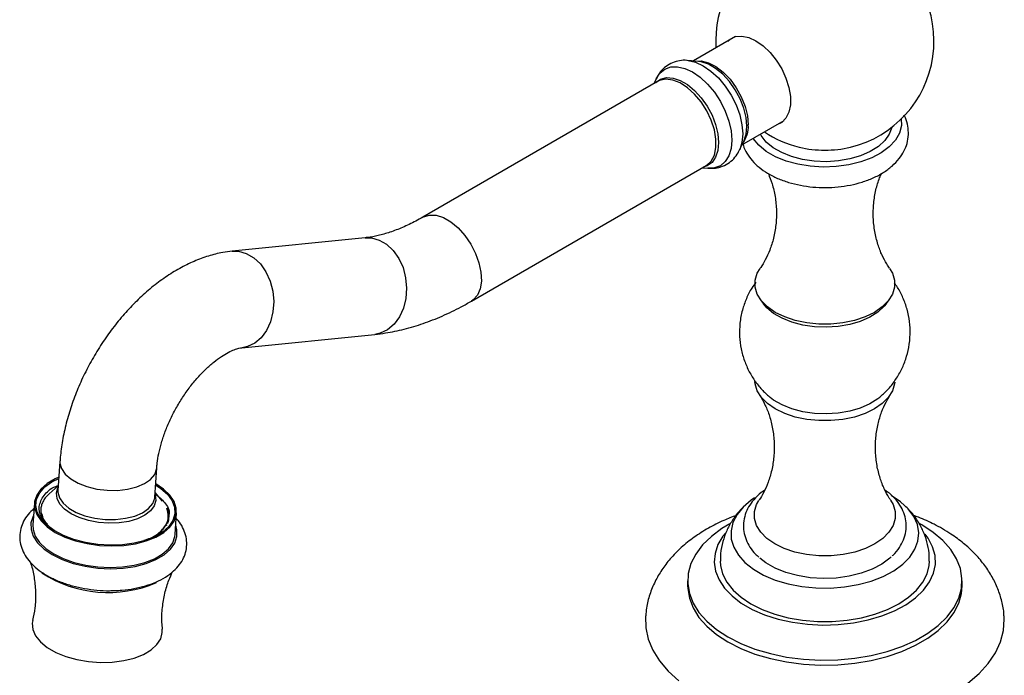
# Model space of a CAD drawing. Units: millimetres. Extents: x 5 to 995, y 5 to 995.
# Drawn here: x 762 to 844, y 891 to 945 of the extents above; entities that cross this region are included whole.
import ezdxf

# ---------------------------------------------------------------- set-up
doc = ezdxf.new("R2010")
doc.units = ezdxf.units.MM

msp = doc.modelspace()

# ---------------------------------------------------------------- linework, layer by layer
at = {"color": 7, "linetype": 'Continuous', "lineweight": 25}
for p, q in [((821.396, 943.34), (817.922, 941.334)), ((818.334, 941.299), (817.467, 941.374)), ((814.972, 939.631), (795.614, 928.456)), ((814.865, 939.871), (814.671, 939.457)), ((821.922, 934.406), (825.396, 936.411)), ((834.234, 935.696), (834.237, 935.803)), ((834.237, 935.803), (834.237, 935.83)), ((821.729, 933.992), (822.097, 934.78)), ((822.097, 934.78), (822.144, 934.888)), ((799.614, 921.528), (818.971, 932.702)), ((818.671, 932.529), (819.126, 932.49)), ((818.971, 932.702), (819.016, 932.729)), ((790.848, 926.754), (779.888, 925.648)), ((823.441, 921.667), (823.695, 921.32)), ((833.829, 921.32), (834.083, 921.667)), ((780.691, 917.688), (791.652, 918.794)), ((765.692, 908.322), (765.529, 905.922)), ((773.511, 905.38), (773.674, 907.78)), ((765.555, 906.303), (764.803, 905.645)), ((765.5, 906.046), (765.544, 906.142)), ((774.155, 905.052), (773.537, 905.762)), ((763.579, 904.87), (763.458, 903.092)), ((775.181, 902.296), (775.302, 904.075)), ((836.761, 903.085), (836.555, 903.201)), ((773.843, 902.395), (773.775, 902.324)), ((817.449, 898.467), (817.449, 898.059)), ((840.074, 898.059), (840.074, 898.467))]:
    msp.add_line(p, q, dxfattribs=at)
at = {"color": 7, "linetype": 'Continuous', "lineweight": 25, "flags": 128}
for points in [[(820.762, 942.973), (820.951, 943.134), (821.395, 943.339), (821.914, 943.386), (822.483, 943.271), (823.079, 942.999), (823.674, 942.583), (824.244, 942.041), (824.762, 941.396), (825.207, 940.676), (825.559, 939.914), (825.802, 939.142), (825.927, 938.394), (825.927, 937.702), (825.802, 937.098), (825.559, 936.607), (825.207, 936.251), (824.762, 936.045), (824.761, 936.045)], [(835.063, 936.547), (835.074, 936), (834.915, 935.387), (834.58, 934.799), (834.076, 934.252), (833.42, 933.762), (832.63, 933.343), (831.729, 933.007), (830.742, 932.764), (829.698, 932.621), (828.628, 932.581), (827.561, 932.647), (826.529, 932.816), (825.561, 933.083), (824.685, 933.44), (823.926, 933.878), (823.307, 934.384), (822.846, 934.939)], [(834.274, 935.859), (834.078, 935.31), (833.707, 934.777), (833.178, 934.291), (832.506, 933.867), (831.715, 933.519), (830.828, 933.258), (829.875, 933.093), (828.887, 933.029), (827.894, 933.067), (826.929, 933.208), (826.023, 933.445), (825.205, 933.772), (824.502, 934.179), (823.935, 934.651), (823.523, 935.174), (823.456, 935.292)], [(834.1, 924.235), (834.34, 923.826), (834.515, 923.254), (834.515, 922.673), (834.34, 922.1), (833.996, 921.554), (833.493, 921.051), (832.846, 920.606), (832.074, 920.232), (831.203, 919.942), (830.257, 919.743), (829.265, 919.642), (828.259, 919.642), (827.267, 919.743), (826.321, 919.942), (825.45, 920.232), (824.678, 920.606), (824.031, 921.051), (823.528, 921.554), (823.184, 922.1), (823.009, 922.673), (823.009, 923.254), (823.184, 923.826), (823.416, 924.225)], [(833.829, 921.32), (833.663, 921.113), (833.138, 920.631), (832.473, 920.211), (831.688, 919.866), (830.81, 919.608), (829.865, 919.444), (828.885, 919.381), (827.902, 919.419), (826.945, 919.558), (826.048, 919.793), (825.237, 920.118), (824.54, 920.52), (823.978, 920.988), (823.695, 921.32)], [(834.532, 914.861), (834.515, 914.711), (834.34, 914.139), (833.996, 913.593), (833.493, 913.09), (832.846, 912.644), (832.074, 912.271), (831.203, 911.98), (830.257, 911.782), (829.265, 911.681), (828.259, 911.681), (827.267, 911.782), (826.321, 911.98), (825.45, 912.271), (824.678, 912.644), (824.031, 913.09), (823.528, 913.593), (823.184, 914.139), (823.009, 914.711), (822.99, 914.897)], [(833.283, 913.602), (833.138, 913.487), (832.473, 913.067), (831.688, 912.722), (830.81, 912.463), (829.865, 912.3), (828.885, 912.236), (827.902, 912.274), (826.945, 912.413), (826.048, 912.649), (825.237, 912.973), (824.54, 913.375), (824.255, 913.59)], [(765.603, 907.012), (765.286, 906.871), (764.63, 906.487), (764.12, 906.042), (763.772, 905.549), (763.596, 905.024), (763.598, 904.482), (763.777, 903.939), (764.129, 903.413), (764.641, 902.919), (765.3, 902.472), (766.084, 902.086), (766.97, 901.773), (767.932, 901.541), (768.939, 901.399), (769.961, 901.35), (770.968, 901.395), (771.928, 901.535), (772.812, 901.763), (773.595, 902.074), (774.25, 902.458), (774.76, 902.903), (775.108, 903.396), (775.284, 903.921), (775.282, 904.463), (775.103, 905.006), (774.752, 905.532), (774.239, 906.026), (773.585, 906.47)], [(773.506, 902.125), (772.717, 901.813), (771.823, 901.587), (770.852, 901.453), (769.836, 901.417), (768.807, 901.478), (767.798, 901.636), (766.843, 901.885), (765.97, 902.217), (765.21, 902.622), (764.585, 903.086), (764.116, 903.595), (763.818, 904.132), (763.701, 904.679), (763.769, 905.221), (764.019, 905.738), (764.443, 906.214), (765.028, 906.635), (765.597, 906.921)], [(773.579, 906.379), (774.002, 906.097), (774.551, 905.609), (774.936, 905.084), (775.144, 904.54), (775.168, 903.993), (775.009, 903.462), (774.671, 902.963), (774.164, 902.513), (773.506, 902.125)], [(822.962, 905.313), (822.69, 905.125), (822.026, 904.558), (821.52, 903.938), (821.183, 903.281), (821.025, 902.602), (821.048, 901.918), (821.251, 901.243), (821.631, 900.594), (822.177, 899.986), (822.878, 899.433), (823.717, 898.949), (824.675, 898.544), (825.728, 898.229), (826.852, 898.01), (828.021, 897.892), (829.207, 897.879), (830.383, 897.97), (831.521, 898.165), (832.594, 898.457), (833.577, 898.84), (834.448, 899.305), (835.185, 899.842), (835.772, 900.437), (836.194, 901.078), (836.442, 901.747), (836.511, 902.431), (836.397, 903.113), (836.105, 903.777), (835.64, 904.407), (835.014, 904.989), (834.242, 905.509), (834.242, 905.509)], [(834.186, 905.123), (834.389, 904.767), (834.565, 904.19), (834.565, 903.604), (834.389, 903.027), (834.041, 902.476), (833.534, 901.968), (832.881, 901.519), (832.103, 901.142), (831.224, 900.849), (830.27, 900.649), (829.27, 900.547), (828.254, 900.547), (827.254, 900.649), (826.3, 900.849), (825.421, 901.142), (824.643, 901.519), (823.99, 901.968), (823.483, 902.476), (823.135, 903.027), (822.959, 903.604), (822.959, 904.19), (823.135, 904.767), (823.329, 905.109)], [(763.51, 903.853), (763.483, 903.803), (763.302, 903.262), (763.303, 902.703), (763.488, 902.145), (763.85, 901.603), (764.378, 901.094), (765.056, 900.634), (765.863, 900.236), (766.776, 899.913), (767.766, 899.675), (768.803, 899.528), (769.856, 899.478), (770.892, 899.525), (771.881, 899.668), (772.792, 899.904), (773.598, 900.224), (774.273, 900.619), (774.798, 901.077), (775.156, 901.585), (775.337, 902.126), (775.336, 902.684), (775.233, 903.057)], [(763.458, 903.092), (763.477, 902.703), (763.657, 902.161), (764.008, 901.634), (764.521, 901.14), (765.179, 900.693), (765.963, 900.307), (766.85, 899.994), (767.811, 899.762), (768.818, 899.62), (769.84, 899.571), (770.847, 899.617), (771.807, 899.756), (772.692, 899.985), (773.474, 900.295), (774.13, 900.679), (774.639, 901.124), (774.987, 901.617), (775.163, 902.142), (775.181, 902.296)], [(820.927, 903.178), (820.276, 902.786), (819.406, 902.138), (818.682, 901.432), (818.118, 900.679), (817.722, 899.892), (817.5, 899.081), (817.455, 898.262), (817.589, 897.445), (817.899, 896.645), (818.38, 895.873), (819.025, 895.143), (819.823, 894.464), (820.763, 893.849), (821.828, 893.307), (823.003, 892.846), (824.269, 892.473), (825.606, 892.196), (826.992, 892.017), (828.407, 891.94), (829.827, 891.965), (831.23, 892.094), (832.594, 892.322), (833.898, 892.648), (835.121, 893.066), (836.243, 893.568), (837.248, 894.148), (838.118, 894.796), (838.841, 895.502), (839.406, 896.255), (839.802, 897.042), (840.024, 897.852), (840.069, 898.672), (839.935, 899.489), (839.625, 900.289), (839.144, 901.061), (838.499, 901.791), (837.701, 902.47), (836.761, 903.085), (836.761, 903.085)], [(820.566, 902.416), (820.362, 902.158), (819.948, 901.463), (819.705, 900.742), (819.638, 900.008), (819.749, 899.276), (820.036, 898.56), (820.492, 897.874), (821.109, 897.231), (821.875, 896.644), (822.775, 896.124), (823.792, 895.682), (824.906, 895.326), (826.094, 895.062), (827.335, 894.897), (828.603, 894.833), (829.874, 894.872), (831.124, 895.012), (832.327, 895.251), (833.462, 895.585), (834.505, 896.006), (835.436, 896.507), (836.237, 897.079), (836.892, 897.708), (837.39, 898.385), (837.719, 899.095), (837.874, 899.824), (837.852, 900.559), (837.653, 901.285), (837.281, 901.988), (837.032, 902.326)], [(834.225, 900.448), (834.118, 900.35), (833.457, 899.856), (832.661, 899.434), (831.752, 899.095), (830.758, 898.85), (829.706, 898.706), (828.627, 898.666), (827.551, 898.732), (826.511, 898.902), (825.536, 899.171), (824.653, 899.532), (823.888, 899.973), (823.398, 900.357)], [(820.137, 900.104), (820.159, 899.745), (820.334, 899.042), (820.681, 898.36), (821.192, 897.714), (821.857, 897.116), (822.663, 896.579), (823.593, 896.114), (824.628, 895.73), (825.748, 895.435), (826.929, 895.235), (828.147, 895.134), (829.377, 895.134), (830.595, 895.235), (831.776, 895.435), (832.896, 895.73), (833.931, 896.114), (834.861, 896.579), (835.667, 897.116), (836.332, 897.714), (836.843, 898.36), (837.19, 899.042), (837.365, 899.745), (837.387, 900.098)], [(817.449, 898.059), (817.455, 897.854), (817.589, 897.037), (817.899, 896.237), (818.38, 895.465), (819.025, 894.734), (819.823, 894.056), (820.763, 893.441), (821.828, 892.898), (823.003, 892.438), (824.269, 892.065), (825.606, 891.787), (826.992, 891.608), (828.407, 891.531), (829.827, 891.557), (831.23, 891.685), (832.594, 891.914), (833.898, 892.24), (835.121, 892.657), (836.243, 893.16), (837.248, 893.74), (838.118, 894.388), (838.841, 895.094), (839.406, 895.846), (839.802, 896.634), (840.024, 897.444), (840.074, 898.059)], [(813.978, 895.595), (813.975, 895.554), (813.997, 894.613), (814.199, 893.678), (814.577, 892.763), (815.128, 891.877), (815.844, 891.031), (816.717, 890.236)], [(840.565, 890.046), (841.476, 890.827), (842.232, 891.661), (842.825, 892.538), (843.247, 893.447), (843.493, 894.378), (843.561, 895.318), (843.547, 895.587)], [(763.442, 895.203), (763.41, 894.993), (763.457, 894.466), (763.685, 893.944), (764.087, 893.445), (764.648, 892.985), (765.349, 892.58), (766.167, 892.244), (767.074, 891.988), (768.038, 891.822), (769.027, 891.75), (770.008, 891.776), (770.946, 891.898), (771.81, 892.112), (772.571, 892.41), (773.203, 892.784), (773.683, 893.22), (773.996, 893.702), (774.131, 894.216), (774.13, 894.483)]]:
    msp.add_lwpolyline(points, dxfattribs=at)
at = {"color": 8, "linetype": 'Continuous', "lineweight": 25, "flags": 128}
for points in [[(817.491, 941.371), (817.495, 941.371), (818.105, 941.233), (818.739, 940.939), (819.373, 940.501), (819.982, 939.935), (820.544, 939.264), (821.036, 938.514), (821.44, 937.712), (821.741, 936.89), (821.925, 936.079), (821.988, 935.311), (821.925, 934.615), (821.741, 934.018), (821.734, 934.004)], [(818.064, 941.322), (818.575, 941.335), (819.164, 941.184), (819.775, 940.87), (820.379, 940.407), (820.947, 939.818), (821.453, 939.129), (821.874, 938.373), (822.189, 937.586), (822.384, 936.804), (822.45, 936.064)], [(822.326, 935.945), (822.263, 936.67), (822.078, 937.436), (821.778, 938.209), (821.377, 938.955), (820.891, 939.643), (820.343, 940.241), (819.757, 940.723), (819.157, 941.07), (818.57, 941.264), (818.334, 941.299)], [(814.865, 939.871), (815.153, 940.321), (815.557, 940.656), (816.05, 940.838), (816.611, 940.861), (817.221, 940.722), (817.855, 940.428), (818.489, 939.99), (819.098, 939.425), (819.66, 938.754), (820.152, 938.003), (820.556, 937.201), (820.857, 936.379), (821.042, 935.569), (821.104, 934.801), (821.042, 934.105), (820.857, 933.508), (820.556, 933.033), (820.152, 932.697), (819.66, 932.515), (819.126, 932.49)], [(814.795, 939.529), (814.815, 939.55), (815.217, 939.833), (815.702, 939.96), (816.25, 939.925), (816.837, 939.731), (817.437, 939.384), (818.024, 938.902), (818.572, 938.303), (819.057, 937.616), (819.458, 936.87), (819.758, 936.097), (819.944, 935.331), (820.006, 934.606), (819.944, 933.953), (819.758, 933.401), (819.458, 932.974), (819.057, 932.691), (818.795, 932.601)], [(819.016, 932.729), (819.025, 932.735), (819.395, 933.084), (819.652, 933.576), (819.783, 934.19), (819.783, 934.897), (819.652, 935.662), (819.395, 936.451), (819.025, 937.227), (818.559, 937.954), (818.019, 938.596), (817.429, 939.126), (816.819, 939.516), (816.215, 939.751), (815.647, 939.817), (815.141, 939.713), (814.972, 939.631)], [(822.144, 934.888), (822.263, 935.292), (822.326, 935.945)], [(795.615, 928.456), (795.669, 928.486), (796.156, 928.632), (796.711, 928.608), (797.308, 928.415), (797.92, 928.062), (798.517, 927.566), (799.072, 926.949), (799.559, 926.24), (799.955, 925.473), (800.241, 924.684), (800.405, 923.909), (800.438, 923.184), (800.339, 922.545), (800.113, 922.019), (799.77, 921.633), (799.613, 921.527)], [(790.848, 926.754), (791.369, 926.747), (792.016, 926.571), (792.628, 926.218), (793.175, 925.704), (793.632, 925.053), (793.978, 924.295), (794.196, 923.467), (794.277, 922.605), (794.216, 921.752), (794.016, 920.947), (793.687, 920.226), (793.244, 919.626), (792.707, 919.172), (792.103, 918.887), (791.652, 918.794)], [(779.889, 925.648), (780.409, 925.641), (781.056, 925.465), (781.668, 925.112), (782.215, 924.598), (782.672, 923.947), (783.018, 923.189), (783.236, 922.36), (783.317, 921.499), (783.255, 920.646), (783.056, 919.84), (782.727, 919.12), (782.284, 918.519), (781.747, 918.066), (781.143, 917.78), (780.718, 917.691)], [(765.693, 908.326), (765.691, 908.185), (765.809, 907.726), (766.109, 907.282), (766.575, 906.874), (767.186, 906.521), (767.915, 906.239), (768.726, 906.042), (769.582, 905.94), (770.442, 905.935), (771.267, 906.03), (772.018, 906.219), (772.66, 906.494), (773.163, 906.842), (773.503, 907.246), (773.664, 907.688), (773.674, 907.774)], [(773.526, 905.601), (773.545, 905.543), (773.591, 905.087), (773.459, 904.646), (773.153, 904.237), (772.688, 903.879), (772.084, 903.587), (771.367, 903.374), (770.569, 903.25), (769.724, 903.219), (768.869, 903.284), (768.043, 903.441), (767.279, 903.684), (766.614, 904.001), (766.074, 904.38), (765.684, 904.803), (765.461, 905.252), (765.415, 905.707), (765.5, 906.046)], [(765.529, 905.922), (765.529, 905.785), (765.647, 905.326), (765.946, 904.882), (766.412, 904.474), (767.024, 904.121), (767.752, 903.839), (768.563, 903.642), (769.419, 903.54), (770.279, 903.535), (771.104, 903.63), (771.855, 903.82), (772.497, 904.094), (773, 904.442), (773.34, 904.846), (773.501, 905.288), (773.511, 905.38)]]:
    msp.add_lwpolyline(points, dxfattribs=at)
at = {"color": 7, "linetype": 'Continuous', "lineweight": 25}
for centre, radius, start, end in [((828.762, 942.973), 9, 119.9117, 183.60951), ((828.762, 942.973), 9, 283.58931, 60.0883), ((828.762, 942.973), 9, 236.38511, 256.41069), ((828.762, 943.083), 9.107, 256.57357, 283.42643), ((769.666, 907.535), 10.023, 237.00989, 293.36501)]:
    msp.add_arc(centre, radius, start, end, dxfattribs=at)
at = {"color": 8, "linetype": 'Continuous', "lineweight": 25}
msp.add_arc((820.159, 935.929), 2.296, 322.59455, 3.37096, dxfattribs=at)
at = {"color": 7, "linetype": 'Continuous', "lineweight": 25}
for points, knots in [([(817.496, 941.354), (817.412, 941.367), (817.125, 941.409), (816.637, 941.341), (816.052, 941.146), (815.536, 940.802), (815.124, 940.364), (814.949, 940.02), (814.868, 939.86)], [0, 0, 0, 0, 0.077908, 0.266213, 0.449851, 0.645076, 0.835025, 1, 1, 1, 1]), ([(822.019, 934.462), (822.026, 934.427), (822.082, 934.165), (822.329, 933.705), (822.755, 933.1), (823.33, 932.549), (824.031, 932.058), (824.849, 931.64), (825.761, 931.307), (826.741, 931.067), (827.765, 930.924), (828.81, 930.879), (829.853, 930.932), (830.874, 931.085), (831.851, 931.334), (832.765, 931.679), (833.596, 932.119), (834.321, 932.652), (834.892, 933.248), (835.303, 933.881), (835.567, 934.546), (835.682, 935.249), (835.624, 935.96), (835.484, 936.5), (835.325, 936.777), (835.284, 936.85)], [0, 0, 0, 0, 0.006385, 0.048999, 0.092697, 0.138133, 0.18529, 0.233563, 0.282189, 0.330698, 0.379028, 0.427244, 0.475463, 0.523794, 0.572359, 0.621297, 0.670712, 0.720567, 0.770275, 0.813407, 0.854999, 0.89952, 0.942575, 0.985058, 1, 1, 1, 1]), ([(819.109, 932.504), (819.269, 932.491), (819.63, 932.464), (820.201, 932.584), (820.776, 932.847), (821.258, 933.258), (821.575, 933.658), (821.688, 933.933), (821.723, 934.018)], [0, 0, 0, 0, 0.147334, 0.33338, 0.53428, 0.726801, 0.91598, 1, 1, 1, 1]), ([(824.103, 932.044), (824.211, 931.774), (824.447, 931.187), (824.683, 930.144), (824.795, 928.994), (824.747, 927.828), (824.552, 926.726), (824.242, 925.742), (823.871, 924.941), (823.583, 924.448), (823.447, 924.272), (823.432, 924.252)], [0, 0, 0, 0, 0.110626, 0.240111, 0.373201, 0.506372, 0.636613, 0.761248, 0.878393, 0.986543, 1, 1, 1, 1]), ([(834.1, 924.248), (834.021, 924.36), (833.811, 924.655), (833.464, 925.317), (833.115, 926.216), (832.856, 927.274), (832.733, 928.422), (832.766, 929.591), (832.954, 930.695), (833.192, 931.532), (833.381, 931.939), (833.436, 932.059)], [0, 0, 0, 0, 0.067894, 0.179669, 0.300705, 0.428994, 0.561172, 0.693697, 0.823572, 0.948033, 1, 1, 1, 1]), ([(795.614, 928.456), (795.419, 928.346), (794.851, 928.027), (793.936, 927.592), (792.895, 927.193), (791.928, 926.92), (791.26, 926.799), (790.918, 926.761), (790.848, 926.754)], [0, 0, 0, 0, 0.110919, 0.322398, 0.533271, 0.744137, 0.948265, 1, 1, 1, 1]), ([(779.888, 925.648), (779.628, 925.615), (778.971, 925.532), (777.919, 925.265), (776.734, 924.829), (775.551, 924.245), (774.38, 923.52), (773.239, 922.663), (772.144, 921.689), (771.107, 920.613), (770.137, 919.449), (769.243, 918.209), (768.432, 916.906), (767.709, 915.551), (767.083, 914.156), (766.559, 912.733), (766.145, 911.292), (765.854, 909.873), (765.733, 908.884), (765.696, 908.379), (765.692, 908.322)], [0, 0, 0, 0, 0.036777, 0.092903, 0.150279, 0.209279, 0.269426, 0.330157, 0.390928, 0.451507, 0.511844, 0.571979, 0.632005, 0.692038, 0.752184, 0.812553, 0.873278, 0.934476, 0.992642, 1, 1, 1, 1]), ([(823.073, 923.086), (822.958, 922.931), (822.647, 922.51), (822.27, 921.739), (821.928, 920.765), (821.737, 919.718), (821.708, 918.64), (821.838, 917.6), (822.111, 916.621), (822.509, 915.713), (823.018, 914.892), (823.605, 914.168), (824.06, 913.767), (824.28, 913.573)], [0, 0, 0, 0, 0.054633, 0.148321, 0.242312, 0.34711, 0.448901, 0.547525, 0.643349, 0.736688, 0.827823, 0.917043, 1, 1, 1, 1]), ([(833.269, 913.596), (833.495, 913.797), (833.968, 914.216), (834.565, 914.974), (835.073, 915.824), (835.455, 916.743), (835.713, 917.739), (835.822, 918.786), (835.77, 919.846), (835.568, 920.859), (835.227, 921.801), (834.862, 922.533), (834.575, 922.919), (834.483, 923.043)], [0, 0, 0, 0, 0.086577, 0.180482, 0.274785, 0.369426, 0.464326, 0.568324, 0.66932, 0.767316, 0.862652, 0.955625, 1, 1, 1, 1]), ([(791.652, 918.794), (791.949, 918.829), (792.757, 918.925), (794.088, 919.205), (795.645, 919.67), (797.213, 920.287), (798.539, 920.923), (799.336, 921.371), (799.614, 921.528)], [0, 0, 0, 0, 0.111722, 0.303853, 0.498069, 0.694964, 0.893755, 1, 1, 1, 1]), ([(773.674, 907.78), (773.685, 907.91), (773.716, 908.288), (773.831, 908.982), (774.05, 909.864), (774.362, 910.794), (774.761, 911.744), (775.242, 912.689), (775.794, 913.604), (776.402, 914.465), (777.049, 915.249), (777.714, 915.939), (778.375, 916.519), (779.006, 916.98), (779.583, 917.319), (780.078, 917.54), (780.463, 917.657), (780.618, 917.678), (780.691, 917.688)], [0, 0, 0, 0, 0.033316, 0.096963, 0.161573, 0.227223, 0.293685, 0.360692, 0.427963, 0.495186, 0.562009, 0.628162, 0.693403, 0.757551, 0.820549, 0.882562, 0.944134, 1, 1, 1, 1]), ([(823.373, 913.791), (823.408, 913.741), (823.57, 913.511), (823.871, 912.933), (824.22, 912.055), (824.482, 911.009), (824.61, 909.869), (824.582, 908.705), (824.404, 907.597), (824.107, 906.601), (823.743, 905.789), (823.471, 905.304), (823.348, 905.138), (823.346, 905.135)], [0, 0, 0, 0, 0.026752, 0.124379, 0.230209, 0.342643, 0.4588, 0.575507, 0.690032, 0.799791, 0.903072, 0.998505, 1, 1, 1, 1]), ([(834.184, 905.141), (834.135, 905.209), (833.96, 905.458), (833.646, 906.06), (833.298, 906.944), (833.038, 907.992), (832.913, 909.133), (832.944, 910.296), (833.125, 911.405), (833.423, 912.39), (833.781, 913.204), (834.033, 913.609), (834.149, 913.795)], [0, 0, 0, 0, 0.036916, 0.134618, 0.2405, 0.352933, 0.469021, 0.585601, 0.699944, 0.809489, 0.912532, 1, 1, 1, 1]), ([(765.025, 902.737), (764.714, 903.028), (764.092, 903.611), (763.884, 904.604), (764.307, 905.513), (764.93, 906.123), (765.485, 906.317), (765.558, 906.343)], [0, 0, 0, 0, 0.240681, 0.482204, 0.723572, 0.963343, 1, 1, 1, 1]), ([(764.808, 905.64), (764.741, 905.582), (764.564, 905.43), (764.36, 905.157), (764.193, 904.829), (764.112, 904.489), (764.113, 904.141), (764.197, 903.793), (764.365, 903.449), (764.578, 903.15), (764.764, 902.974), (764.84, 902.903)], [0, 0, 0, 0, 0.07364, 0.194342, 0.315043, 0.435745, 0.556447, 0.677152, 0.797856, 0.918561, 1, 1, 1, 1]), ([(773.589, 905.603), (773.847, 905.389), (774.443, 904.895), (774.765, 904.245), (774.666, 903.878), (774.651, 903.824)], [0, 0, 0, 0, 0.395195, 0.9106628, 1, 1, 1, 1]), ([(823.796, 905.944), (823.698, 905.879), (823.349, 905.65), (822.9, 905.189), (822.462, 904.582), (822.174, 903.935), (822.034, 903.246), (822.061, 902.543), (822.242, 901.871), (822.572, 901.246), (822.934, 900.763), (823.223, 900.517), (823.318, 900.436)], [0, 0, 0, 0, 0.049574, 0.175663, 0.286247, 0.392711, 0.506791, 0.616769, 0.724986, 0.833783, 0.945811, 1, 1, 1, 1]), ([(834.313, 900.524), (834.341, 900.547), (834.59, 900.752), (834.914, 901.192), (835.275, 901.848), (835.464, 902.535), (835.489, 903.246), (835.352, 903.928), (835.069, 904.57), (834.645, 905.163), (834.193, 905.629), (833.845, 905.866), (833.721, 905.95)], [0, 0, 0, 0, 0.015758, 0.143245, 0.253058, 0.371037, 0.484227, 0.594831, 0.705203, 0.818159, 0.935512, 1, 1, 1, 1]), ([(772.6, 901.82), (772.791, 901.878), (773.471, 902.085), (774.219, 902.705), (774.731, 903.569), (774.583, 904.18), (774.511, 904.477)], [0, 0, 0, 0, 0.11708, 0.416943, 0.716805, 1, 1, 1, 1]), ([(773.326, 902.067), (773.519, 902.178), (774.013, 902.462), (774.469, 903.054), (774.706, 903.762), (774.575, 904.242), (774.511, 904.477)], [0, 0, 0, 0, 0.179763, 0.459539, 0.735524, 1, 1, 1, 1]), ([(774.511, 904.477), (774.556, 904.355), (774.645, 904.11), (774.669, 903.742), (774.637, 903.439), (774.565, 903.266), (774.541, 903.209)], [0, 0, 0, 0, 0.287439, 0.574877, 0.862297, 1, 1, 1, 1]), ([(822.087, 904.596), (821.952, 904.465), (821.587, 904.112), (821.105, 903.44), (820.65, 902.608), (820.328, 901.694), (820.151, 900.852), (820.155, 900.309), (820.157, 900.109)], [0, 0, 0, 0, 0.112616, 0.3044835, 0.4923596, 0.6776852, 0.8809316, 1, 1, 1, 1]), ([(837.369, 900.097), (837.369, 900.317), (837.37, 900.858), (837.193, 901.702), (836.878, 902.599), (836.427, 903.427), (835.949, 904.096), (835.587, 904.45), (835.45, 904.585)], [0, 0, 0, 0, 0.13051, 0.321654, 0.509681, 0.696601, 0.884563, 1, 1, 1, 1]), ([(763.549, 904.434), (763.378, 904.274), (763.038, 903.958), (762.676, 903.402), (762.434, 902.791), (762.346, 902.141), (762.419, 901.484), (762.641, 900.858), (763.001, 900.268), (763.5, 899.713), (764.135, 899.201), (764.897, 898.745), (765.763, 898.359), (766.708, 898.053), (767.707, 897.829), (768.737, 897.698), (769.582, 897.647), (770.068, 897.673), (770.213, 897.681)], [0, 0, 0, 0, 0.061583, 0.122041, 0.180146, 0.242144, 0.302313, 0.362207, 0.42374, 0.488255, 0.555786, 0.625151, 0.694883, 0.764279, 0.833294, 0.902054, 0.970736, 1, 1, 1, 1]), ([(764.659, 903.139), (764.539, 903.271), (764.289, 903.545), (764.251, 903.839), (764.232, 903.991)], [0, 0, 0, 0, 0.483889, 1, 1, 1, 1]), ([(821.445, 903.865), (821.104, 903.735), (820.305, 903.431), (819.146, 902.833), (817.968, 902.089), (816.909, 901.24), (816.021, 900.334), (815.306, 899.394), (814.734, 898.411), (814.308, 897.358), (814.053, 896.401), (814.012, 895.809), (813.998, 895.595)], [0, 0, 0, 0, 0.085186, 0.19955, 0.314696, 0.429733, 0.543382, 0.642635, 0.738906, 0.842707, 0.943226, 1, 1, 1, 1]), ([(843.532, 895.584), (843.529, 895.675), (843.517, 896.125), (843.338, 896.922), (842.998, 897.951), (842.504, 898.936), (841.875, 899.874), (841.108, 900.76), (840.205, 901.588), (839.305, 902.25), (838.482, 902.76), (837.6, 903.234), (836.812, 903.61), (836.217, 903.816), (836.081, 903.863)], [0, 0, 0, 0, 0.024119, 0.119406, 0.21473, 0.311176, 0.409726, 0.511154, 0.61585, 0.723664, 0.7919, 0.854498, 0.966702, 1, 1, 1, 1]), ([(770.213, 897.681), (770.41, 897.687), (770.952, 897.702), (771.807, 897.828), (772.754, 898.048), (773.629, 898.364), (774.414, 898.771), (775.062, 899.252), (775.558, 899.788), (775.903, 900.354), (776.114, 900.971), (776.173, 901.619), (776.074, 902.273), (775.821, 902.889), (775.548, 903.341), (775.325, 903.568), (775.271, 903.622)], [0, 0, 0, 0, 0.0473402, 0.1300403, 0.2132971, 0.2973704, 0.3824366, 0.4682579, 0.543628, 0.6154011, 0.6846462, 0.7583469, 0.8302832, 0.9022222, 0.9765023, 1, 1, 1, 1]), ([(774.481, 903.087), (774.481, 903.073), (774.481, 903.054), (774.465, 903.039), (774.461, 903.035)], [0, 0, 0, 0, 0.756502, 1, 1, 1, 1]), ([(763.237, 900.038), (763.274, 899.936), (763.427, 899.51), (763.598, 898.636), (763.7, 897.46), (763.656, 896.288), (763.505, 895.552), (763.436, 895.211)], [0, 0, 0, 0, 0.073274, 0.306025, 0.546893, 0.789795, 1, 1, 1, 1]), ([(774.149, 894.483), (774.128, 894.672), (774.064, 895.258), (774.121, 896.271), (774.318, 897.446), (774.615, 898.45), (774.872, 898.997), (774.978, 899.223)], [0, 0, 0, 0, 0.116519, 0.360377, 0.601533, 0.835321, 1, 1, 1, 1])]:
    msp.add_open_spline(points, degree=3, knots=knots, dxfattribs=at)

doc.saveas('drawing.dxf')
